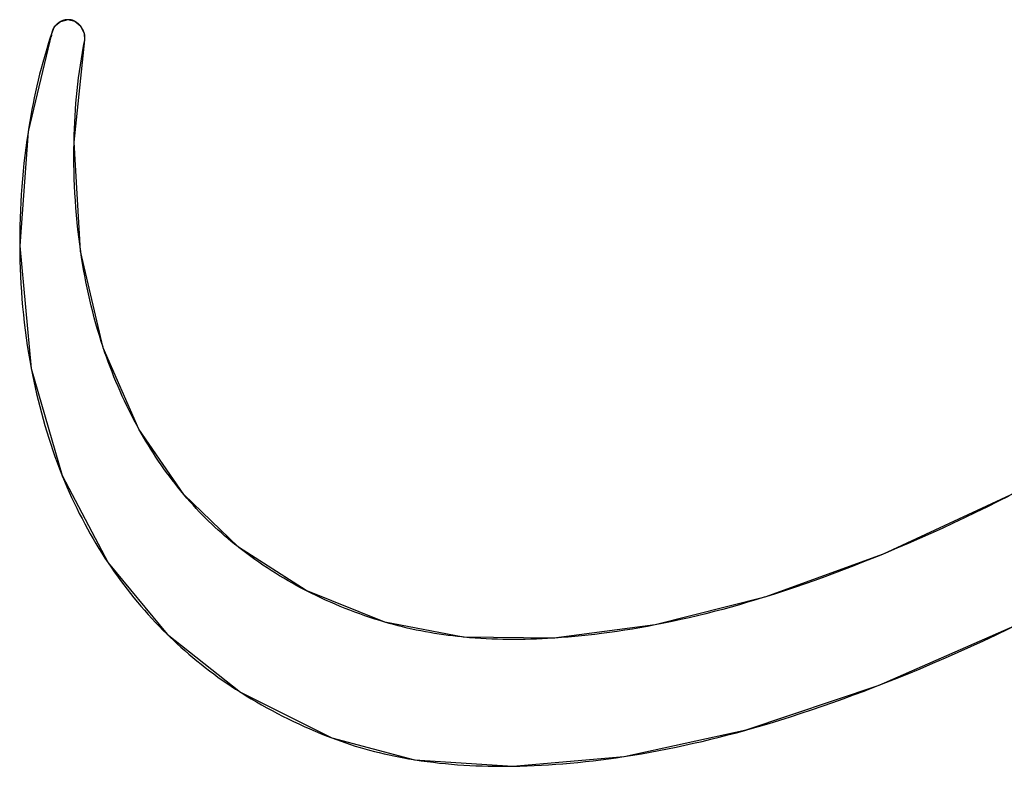
# Model space of a CAD drawing. Units: millimetres. Extents: x 0 to 420, y 0 to 297.
# Drawn here: x 394 to 394, y 60 to 61 of the extents above; entities that cross this region are included whole.
import ezdxf

# ---------------------------------------------------------------- set-up
doc = ezdxf.new("R2010")
doc.units = ezdxf.units.MM
doc.header["$LTSCALE"] = 23.1
for name, color, linetype in [('INTFCLR_4', 7, 'CONTINUOUS'), ('SURFACE', 7, 'CONTINUOUS'), ('VRSTVA_1', 7, 'CONTINUOUS')]:
    doc.layers.add(name, color=color, linetype=linetype)

msp = doc.modelspace()

# ---------------------------------------------------------------- linework, layer by layer
at = {"layer": 'INTFCLR_4', "color": 7, "linetype": 'Continuous'}
for p, q in [((393.6054297, 60.5762141), (393.6052944, 60.5749611)), ((393.6244976, 60.4853801), (393.6245157, 60.4862799)), ((393.6494659, 60.3114644), (393.6491195, 60.3125014)), ((393.6142974, 60.2047023), (393.614634, 60.2038657)), ((393.7638304, 60.1432514), (393.7631192, 60.1438121)), ((394.3103456, 60.1385573), (394.3063065, 60.1368901)), ((393.8210412, 60.1066798), (393.8202913, 60.1070664)), ((394.2090949, 60.1015489), (394.2078389, 60.1011583)), ((393.9541916, 60.0674888), (393.952601, 60.0676432)), ((394.0309219, 60.0667077), (394.0295216, 60.0666181)), ((393.7648159, 60.0212115), (393.7656672, 60.0206709)), ((394.1915444, 59.9887556), (394.193907, 59.989415)), ((393.9115169, 59.9640776), (393.9129591, 59.9638466))]:
    msp.add_line(p, q, dxfattribs=at)
for points in [[(393.6078786, 60.5832093), (393.6077481, 60.5830242), (393.607621, 60.5828372), (393.6074972, 60.5826483), (393.607377, 60.5824575), (393.6072602, 60.582265), (393.6071471, 60.5820707), (393.6070377, 60.5818747), (393.6069319, 60.581677), (393.60683, 60.5814777), (393.6067318, 60.5812768), (393.6066376, 60.5810744), (393.6065473, 60.5808704), (393.606461, 60.580665), (393.6063788, 60.5804581), (393.6063007, 60.5802499), (393.6062268, 60.5800403), (393.6061571, 60.5798294), (393.6060918, 60.5796173), (393.6060279, 60.579394), (393.605968, 60.5791695), (393.6059113, 60.5789442), (393.605857, 60.5787182)], [(393.6129685, 60.5876208), (393.612859, 60.5875619), (393.6126245, 60.5874317), (393.6123922, 60.5872974), (393.6121623, 60.587159), (393.6119348, 60.5870166), (393.6117098, 60.5868703), (393.6114874, 60.58672), (393.6112677, 60.5865659), (393.6110508, 60.5864081), (393.6108368, 60.5862465), (393.6106257, 60.5860813), (393.6104177, 60.5859125), (393.6102129, 60.5857402), (393.6100112, 60.5855645), (393.609813, 60.5853853), (393.6096181, 60.5852029), (393.6094268, 60.5850172), (393.6092391, 60.5848282), (393.6090551, 60.5846362), (393.6088749, 60.5844411), (393.6086986, 60.5842429), (393.6085263, 60.5840419), (393.608358, 60.5838379), (393.6081939, 60.5836311), (393.6080341, 60.5834216), (393.6078786, 60.5832093)], [(393.6193615, 60.5893241), (393.6191071, 60.5893176), (393.6188529, 60.5893059), (393.6185988, 60.5892892), (393.6183449, 60.5892676), (393.6180913, 60.589241), (393.6178381, 60.5892095), (393.6175853, 60.5891732), (393.617333, 60.589132), (393.6170814, 60.5890861), (393.6168304, 60.5890355), (393.6165802, 60.5889803), (393.6163307, 60.5889204), (393.6160822, 60.5888559), (393.6158347, 60.5887869), (393.6155882, 60.5887133), (393.6153429, 60.5886354), (393.6150988, 60.588553), (393.6148559, 60.5884663), (393.6146144, 60.5883753), (393.6143744, 60.5882799), (393.6141358, 60.5881804), (393.6138989, 60.5880767), (393.6136636, 60.5879688), (393.61343, 60.5878569), (393.6131983, 60.5877408), (393.6129685, 60.5876208)], [(393.6251576, 60.5879303), (393.6249557, 60.5880351), (393.6247525, 60.588136), (393.6245482, 60.5882331), (393.6243428, 60.5883262), (393.6241363, 60.5884153), (393.6239286, 60.5885003), (393.62372, 60.5885812), (393.6235104, 60.5886579), (393.6232999, 60.5887304), (393.6230861, 60.5887993), (393.6228715, 60.5888637), (393.6226561, 60.5889239), (393.6224399, 60.5889797), (393.622223, 60.5890313), (393.6220055, 60.5890785), (393.6217873, 60.5891216), (393.6215686, 60.5891604), (393.6213493, 60.5891951), (393.6211296, 60.5892256), (393.6209095, 60.589252), (393.6206891, 60.5892743), (393.6204683, 60.5892926), (393.6202472, 60.5893069), (393.620026, 60.5893171), (393.6198046, 60.5893234), (393.619583, 60.5893257), (393.6193615, 60.5893241)], [(393.6302115, 60.5836056), (393.6300411, 60.5838195), (393.6298675, 60.5840307), (393.6296909, 60.5842391), (393.6295113, 60.5844445), (393.6293287, 60.584647), (393.6291433, 60.5848464), (393.6289551, 60.5850426), (393.6287642, 60.5852356), (393.6285706, 60.5854252), (393.6283743, 60.5856114), (393.6281755, 60.5857941), (393.6279742, 60.5859731), (393.6277704, 60.5861484), (393.6275643, 60.5863199), (393.6273559, 60.5864876), (393.6271452, 60.5866512), (393.6269323, 60.5868108), (393.6267173, 60.5869663), (393.6265002, 60.5871175), (393.6262811, 60.5872643), (393.62606, 60.5874067), (393.6258371, 60.5875446), (393.6256123, 60.5876779), (393.6253858, 60.5878065), (393.6251576, 60.5879303)], [(393.6332755, 60.5776633), (393.6331994, 60.5779254), (393.6331183, 60.5781869), (393.6330323, 60.5784479), (393.6329414, 60.5787081), (393.6328458, 60.5789675), (393.6327454, 60.5792259), (393.6326404, 60.5794834), (393.6325309, 60.5797397), (393.6324168, 60.5799948), (393.6322983, 60.5802485), (393.6321754, 60.5805008), (393.6320482, 60.5807516), (393.6319168, 60.5810008), (393.6317812, 60.5812483), (393.6316416, 60.5814939), (393.6314979, 60.5817376), (393.6313502, 60.5819792), (393.6311987, 60.5822187), (393.6310433, 60.582456), (393.6308842, 60.582691), (393.6307214, 60.5829236), (393.6305549, 60.5831536), (393.630385, 60.583381), (393.6302115, 60.5836056)], [(393.6055364, 60.5773604), (393.6039188, 60.5725438), (393.6023626, 60.567706), (393.6008667, 60.562848), (393.5994297, 60.5579711), (393.5980504, 60.5530764), (393.5967275, 60.5481648), (393.5954597, 60.5432377), (393.5942458, 60.538296), (393.5930844, 60.533341), (393.5919743, 60.5283737), (393.5909141, 60.5233952), (393.5899026, 60.5184068), (393.5889386, 60.5134094), (393.5880207, 60.5084042), (393.5871476, 60.5033924), (393.5863182, 60.4983751), (393.5856587, 60.494186)], [(393.6052944, 60.5749611), (393.6052945, 60.5750136), (393.6052949, 60.5750662), (393.6052956, 60.5751189), (393.6052967, 60.5751716), (393.6052981, 60.5752244), (393.6052998, 60.5752771), (393.605302, 60.5753299), (393.6053047, 60.5753826), (393.6053078, 60.5754354), (393.6053114, 60.575488), (393.6053155, 60.5755407), (393.6053202, 60.5755932), (393.6053255, 60.5756457), (393.6053313, 60.5756981), (393.6053378, 60.5757504), (393.605345, 60.5758026), (393.6053529, 60.5758546), (393.6053615, 60.5759065), (393.6053708, 60.5759583), (393.6053809, 60.5760098), (393.6053918, 60.5760612), (393.6054036, 60.5761124), (393.6054162, 60.5761634), (393.6054297, 60.5762141)], [(393.605857, 60.5787182), (393.6056476, 60.5778118), (393.6055932, 60.5775858), (393.6055364, 60.5773604)], [(393.6335948, 60.5721773), (393.6336308, 60.5723728), (393.6336629, 60.5725693), (393.633691, 60.5727667), (393.6337153, 60.5729651), (393.6337357, 60.5731642), (393.6337523, 60.5733642), (393.6337651, 60.573565), (393.6337741, 60.5737664), (393.6337794, 60.5739685), (393.633781, 60.5741712), (393.633779, 60.5743745), (393.6337733, 60.5745782), (393.6337641, 60.5747825), (393.6337512, 60.5749871), (393.6337349, 60.5751921), (393.633715, 60.5753975), (393.6336917, 60.5756031), (393.633665, 60.5758089), (393.6336349, 60.5760149), (393.6336014, 60.576221), (393.6335646, 60.5764272), (393.6335244, 60.5766334), (393.6334811, 60.5768396), (393.6334344, 60.5770458), (393.6333846, 60.5772518), (393.6333316, 60.5774576), (393.6332755, 60.5776633)], [(393.6245157, 60.4862799), (393.624656, 60.4916936), (393.6248504, 60.4971045), (393.6250994, 60.5025117), (393.6254037, 60.5079148), (393.625764, 60.5133129), (393.6261808, 60.5187054), (393.6266547, 60.5240917), (393.6271864, 60.5294711), (393.6277766, 60.5348429), (393.6284257, 60.5402064), (393.6291345, 60.5455611), (393.6299036, 60.5509061), (393.6307335, 60.556241), (393.6316249, 60.5615649), (393.6325785, 60.5668772), (393.6335948, 60.5721773)], [(393.5856587, 60.494186), (393.584689, 60.4876465), (393.5837909, 60.4810994), (393.5829644, 60.4745446), (393.5822094, 60.4679819), (393.581526, 60.4614113), (393.5809142, 60.4548327), (393.5803739, 60.4482461), (393.5799052, 60.4416512), (393.5795081, 60.435048), (393.5791825, 60.4284365), (393.5789285, 60.4218165), (393.5787461, 60.415188), (393.5786352, 60.4085508), (393.5785959, 60.4019048), (393.5786028, 60.398621)], [(393.6301477, 60.3935169), (393.6292962, 60.3996269), (393.6285161, 60.4057473), (393.6278064, 60.4118773), (393.6271663, 60.418016), (393.6265947, 60.4241623), (393.6260906, 60.4303154), (393.6256533, 60.4364744), (393.6252816, 60.4426383), (393.6249746, 60.4488062), (393.6247344, 60.4548999), (393.6245573, 60.4609957), (393.6244442, 60.4670925), (393.624396, 60.4731895), (393.6244134, 60.4792857), (393.6244976, 60.4853801)], [(393.5786028, 60.398621), (393.5786683, 60.3921217), (393.5788029, 60.3856163), (393.5790073, 60.3791063), (393.5792823, 60.3725931), (393.5796284, 60.3660784), (393.5800463, 60.3595636), (393.5805366, 60.3530502), (393.5811001, 60.3465398), (393.5817374, 60.3400339), (393.5824491, 60.3335339), (393.583236, 60.3270414), (393.5840985, 60.320558), (393.5850376, 60.3140851), (393.5860537, 60.3076242), (393.5871475, 60.301177), (393.5883198, 60.2947447)], [(393.6491195, 60.3125014), (393.6475029, 60.3174607), (393.6459465, 60.3224365), (393.6444496, 60.3274282), (393.6430117, 60.3324353), (393.6416321, 60.3374573), (393.6403104, 60.3424934), (393.639046, 60.3475433), (393.6378382, 60.3526064), (393.6366865, 60.357682), (393.6355903, 60.3627696), (393.6345491, 60.3678687), (393.6335623, 60.3729788), (393.6326294, 60.3780991), (393.6317496, 60.3832293), (393.6309226, 60.3883688), (393.6301477, 60.3935169)], [(393.679395, 60.2433004), (393.6772459, 60.247215), (393.6751427, 60.251155), (393.6730854, 60.2551196), (393.6710737, 60.2591079), (393.6691078, 60.2631191), (393.6671874, 60.2671521), (393.6653126, 60.2712063), (393.6634831, 60.2752805), (393.6616991, 60.2793741), (393.6599603, 60.283486), (393.6582667, 60.2876155), (393.6566183, 60.2917616), (393.6550149, 60.2959233), (393.6534565, 60.3001), (393.6519429, 60.3042906), (393.6506882, 60.3078728), (393.6494659, 60.3114644)], [(393.5883198, 60.2947447), (393.5893747, 60.2893086), (393.5904868, 60.2838853), (393.5916564, 60.2784758), (393.5928839, 60.2730809), (393.5941698, 60.2677017), (393.5955144, 60.2623389), (393.5969182, 60.2569936), (393.5983815, 60.2516667), (393.5999048, 60.246359), (393.6014884, 60.2410715), (393.6031328, 60.2358052), (393.6048384, 60.2305609), (393.6066054, 60.2253395), (393.6084345, 60.2201421), (393.6103259, 60.2149695), (393.61228, 60.2098226), (393.6142974, 60.2047023)], [(393.7173602, 60.1880427), (393.7148336, 60.1910734), (393.712344, 60.1941347), (393.7098912, 60.1972259), (393.7074753, 60.2003464), (393.7050962, 60.2034956), (393.7027537, 60.2066729), (393.700448, 60.2098777), (393.6981788, 60.2131093), (393.6959462, 60.2163672), (393.6937501, 60.2196506), (393.6915905, 60.2229591), (393.6894672, 60.2262919), (393.6873803, 60.2296486), (393.6853297, 60.2330283), (393.6833153, 60.2364307), (393.6813371, 60.2398549), (393.679395, 60.2433004)], [(393.614634, 60.2038657), (393.6165264, 60.199254), (393.6184712, 60.1946657), (393.620469, 60.1901016), (393.6225198, 60.1855623), (393.6246241, 60.1810485), (393.6267821, 60.1765608), (393.6289942, 60.1721001), (393.6312605, 60.1676669), (393.6335815, 60.163262), (393.6358692, 60.1590461), (393.6382076, 60.1548578), (393.6405964, 60.1506979), (393.6430353, 60.146567), (393.6455241, 60.1424659), (393.6480625, 60.1383953), (393.6506502, 60.134356), (393.6532869, 60.1303487)], [(393.7631192, 60.1438121), (393.7602499, 60.146106), (393.7574072, 60.1484308), (393.7545917, 60.1507863), (393.7518039, 60.1531724), (393.7490444, 60.1555891), (393.7463136, 60.1580362), (393.7436122, 60.1605137), (393.7409406, 60.1630214), (393.7382994, 60.1655593), (393.7356892, 60.1681273), (393.7331105, 60.1707253), (393.7303946, 60.1735299), (393.7277151, 60.176368), (393.725072, 60.1792389), (393.7224651, 60.182142), (393.7198945, 60.1850768), (393.7173602, 60.1880427)], [(394.4145952, 60.1867375), (394.4052666, 60.1820216), (394.395908, 60.1773706), (394.3865193, 60.1727851), (394.3771008, 60.168266), (394.3676526, 60.1638141), (394.3581748, 60.1594301), (394.3486675, 60.1551149), (394.3391308, 60.1508692), (394.3295648, 60.1466939), (394.3199697, 60.1425896), (394.3103456, 60.1385573)], [(393.8202913, 60.1070664), (393.8165717, 60.1090161), (393.8128739, 60.111008), (393.8091986, 60.113042), (393.8055465, 60.1151179), (393.8019185, 60.1172356), (393.7983154, 60.119395), (393.7947381, 60.121596), (393.7911872, 60.1238383), (393.7876636, 60.1261219), (393.7841681, 60.1284467), (393.7807016, 60.1308124), (393.7772647, 60.133219), (393.7738583, 60.1356664), (393.7704833, 60.1381543), (393.7671404, 60.1406827), (393.7638304, 60.1432514)], [(394.3063065, 60.1368901), (394.2990985, 60.1339518), (394.2918744, 60.1310546), (394.2836927, 60.1278309), (394.2754903, 60.1246621), (394.267267, 60.1215504), (394.2590225, 60.1184979), (394.2507565, 60.1155069), (394.2424688, 60.1125794), (394.2341591, 60.1097177), (394.225827, 60.1069239), (394.2174724, 60.1042002), (394.2090949, 60.1015489)], [(393.6532869, 60.1303487), (393.6558611, 60.1265369), (393.6584799, 60.1227558), (393.6611431, 60.1190061), (393.6638504, 60.1152884), (393.6666016, 60.1116035), (393.6693963, 60.107952), (393.6722345, 60.1043345), (393.6751158, 60.1007516), (393.67804, 60.0972041), (393.6810069, 60.0936925), (393.6840162, 60.0902176), (393.6870677, 60.0867799), (393.690161, 60.0833801), (393.6932961, 60.0800189), (393.6964726, 60.076697), (393.6996904, 60.0734149), (393.702949, 60.0701733)], [(393.8870884, 60.0802054), (393.8828591, 60.0814862), (393.8786389, 60.0828176), (393.8744286, 60.0841995), (393.8702292, 60.0856316), (393.8660416, 60.0871139), (393.861867, 60.0886461), (393.8577061, 60.0902281), (393.8535601, 60.0918597), (393.8494298, 60.0935408), (393.8453163, 60.0952712), (393.8412205, 60.0970507), (393.8371434, 60.0988792), (393.8330859, 60.1007565), (393.8290491, 60.1026825), (393.8250339, 60.104657), (393.8210412, 60.1066798)], [(394.2078389, 60.1011583), (394.2008524, 60.0990197), (394.1938498, 60.096934), (394.1868308, 60.0949025), (394.1797953, 60.0929265), (394.1727432, 60.0910072), (394.1656743, 60.0891459), (394.1585884, 60.0873437), (394.1514854, 60.0856021), (394.1443652, 60.0839221), (394.1372275, 60.0823051), (394.1300721, 60.0807523), (394.1228991, 60.079265), (394.1157081, 60.0778444)], [(393.952601, 60.0676432), (393.9486795, 60.0680511), (393.9447644, 60.0684977), (393.9408563, 60.0689834), (393.9369555, 60.0695089), (393.9330625, 60.0700747), (393.9291775, 60.0706814), (393.9253009, 60.0713294), (393.9214333, 60.0720193), (393.9175749, 60.0727518), (393.9137262, 60.0735272), (393.9098875, 60.0743462), (393.9060593, 60.0752093), (393.9022419, 60.0761171), (393.8984357, 60.07707), (393.8946411, 60.0780687), (393.8908585, 60.0791136), (393.8870884, 60.0802054)], [(394.1157081, 60.0778444), (394.1092835, 60.0766355), (394.1028445, 60.0754814), (394.0963908, 60.0743831), (394.0899225, 60.0733414), (394.0834394, 60.0723573), (394.0769414, 60.0714316), (394.0704283, 60.0705652), (394.0648091, 60.0698676), (394.0591798, 60.0692162), (394.0535416, 60.0686126), (394.0478955, 60.0680584), (394.0422428, 60.0675551), (394.0365845, 60.0671043), (394.0309219, 60.0667077)], [(394.3070469, 60.0276684), (394.3179317, 60.0319692), (394.3287816, 60.036357), (394.3395967, 60.0408306), (394.3503767, 60.0453889), (394.3611217, 60.0500306), (394.3718316, 60.0547545), (394.3825062, 60.0595596), (394.3931456, 60.0644445), (394.4037495, 60.0694081), (394.414318, 60.0744492), (394.424851, 60.0795667)], [(393.702949, 60.0701733), (393.7058332, 60.0673712), (393.7087485, 60.064601), (393.7116945, 60.0618632), (393.7146712, 60.0591583), (393.7180312, 60.056177), (393.7214283, 60.0532372), (393.724862, 60.050339), (393.7283314, 60.0474823), (393.7318356, 60.0446673), (393.735374, 60.0418939), (393.7389458, 60.0391622), (393.7425501, 60.0364723), (393.7461862, 60.0338242), (393.7498533, 60.0312178), (393.7535505, 60.0286534), (393.7572773, 60.0261308), (393.7610326, 60.0236502), (393.7648159, 60.0212115)], [(394.0295216, 60.0666181), (394.024801, 60.0663418), (394.0200791, 60.0661053), (394.0153564, 60.0659095), (394.0106336, 60.0657554), (394.0059113, 60.0656439), (394.0011903, 60.0655758), (393.9964712, 60.0655522), (393.9917546, 60.0655739), (393.9870411, 60.0656418), (393.9823315, 60.0657569), (393.9776265, 60.0659201), (393.9729266, 60.0661322), (393.9682325, 60.0663942), (393.9635448, 60.0667071), (393.9588643, 60.0670716), (393.9541916, 60.0674888)], [(394.193907, 59.989415), (394.202964, 59.992), (394.2119966, 59.9946673), (394.2210051, 59.9974144), (394.2299895, 60.0002388), (394.2389501, 60.0031383), (394.2478871, 60.0061103), (394.2568008, 60.0091526), (394.2656912, 60.0122625), (394.2745586, 60.0154379), (394.2834031, 60.0186762), (394.2922251, 60.0219751), (394.2976527, 60.024038), (394.3070469, 60.0276684)], [(393.7656672, 60.0206709), (393.7699574, 60.0179914), (393.7742804, 60.0153649), (393.7786352, 60.0127917), (393.7830206, 60.0102717), (393.7874355, 60.007805), (393.7918788, 60.0053916), (393.7963495, 60.0030316), (393.8008463, 60.0007252), (393.8053682, 59.9984722), (393.8099141, 59.9962728), (393.8144829, 59.9941271), (393.8190734, 59.992035), (393.8236845, 59.9899967), (393.8283151, 59.9880122), (393.8329642, 59.9860815), (393.8376306, 59.9842048), (393.8423132, 59.9823821)], [(393.8423132, 59.9823821), (393.8462588, 59.9809036), (393.8502226, 59.9794784), (393.8542041, 59.9781058), (393.8582027, 59.9767852), (393.862218, 59.9755161), (393.8662494, 59.9742978), (393.8702965, 59.9731297), (393.8743587, 59.9720112), (393.8784356, 59.9709417), (393.8825266, 59.9699206), (393.8866312, 59.9689474), (393.8907489, 59.9680213), (393.8948793, 59.9671418), (393.8990218, 59.9663083), (393.9031759, 59.9655201), (393.9073411, 59.9647768), (393.9115169, 59.9640776)], [(394.0892909, 59.96658), (394.096701, 59.9677459), (394.1040944, 59.9689809), (394.1114711, 59.9702838), (394.1188313, 59.9716535), (394.126175, 59.9730886), (394.1335024, 59.9745881), (394.1408135, 59.9761507), (394.1481085, 59.9777752), (394.1553874, 59.9794605), (394.1626503, 59.9812052), (394.1698974, 59.9830083), (394.1771287, 59.9848686), (394.1843443, 59.9867847), (394.1915444, 59.9887556)], [(393.9952384, 59.9584185), (394.0013144, 59.9585407), (394.0073894, 59.958725), (394.0134618, 59.9589695), (394.0195301, 59.9592726), (394.025593, 59.9596325), (394.0316491, 59.9600475), (394.0376968, 59.9605158), (394.0437347, 59.9610358), (394.0502819, 59.9616575), (394.056816, 59.9623372), (394.0633369, 59.9630743), (394.0698448, 59.9638679), (394.0763397, 59.9647173), (394.0828218, 59.9656215), (394.0892909, 59.96658)], [(393.9129591, 59.9638466), (393.9180306, 59.9630766), (393.9231156, 59.962369), (393.9282135, 59.9617228), (393.9333231, 59.9611369), (393.9384438, 59.9606102), (393.9435745, 59.9601416), (393.9487143, 59.9597301), (393.9538625, 59.9593747), (393.959018, 59.9590741), (393.96418, 59.9588274), (393.9693477, 59.9586336), (393.97452, 59.9584914), (393.9796961, 59.9583999), (393.9848751, 59.9583579), (393.9900562, 59.9583645), (393.9952384, 59.9584185)]]:
    msp.add_lwpolyline(points, dxfattribs=at)
at = {"layer": 'SURFACE', "color": 7, "linetype": 'Continuous'}
for points in [[(393.6335948, 60.5721773), (393.6332731, 60.577672), (393.6302092, 60.5836086), (393.6251529, 60.5879328), (393.6193505, 60.589324), (393.6129619, 60.5876173), (393.607873, 60.5832014), (393.6055364, 60.5773604)], [(393.6055364, 60.5773604), (393.5857387, 60.4947041), (393.5786046, 60.3982658), (393.5883705, 60.2944764), (393.6144751, 60.2042601), (393.6534007, 60.1301782), (393.7032246, 60.0699029), (393.7652627, 60.0209274), (393.8423132, 59.9823821)], [(393.8870884, 60.0802054), (393.8206825, 60.1068644), (393.7634855, 60.1435229), (393.7172667, 60.1881535), (393.6793513, 60.2433789), (393.6492854, 60.3120035), (393.6301126, 60.3937587), (393.6245071, 60.4858646), (393.6335948, 60.5721773)], [(394.7802001, 60.4350751), (394.6524786, 60.3340955), (394.5306905, 60.2521111), (394.4158324, 60.1873689), (394.3083644, 60.1377377), (394.2083323, 60.1013115), (394.1156142, 60.0778263), (394.0301463, 60.0666577), (393.9533411, 60.0675706), (393.8870884, 60.0802054)], [(393.8423132, 59.9823821), (393.9122614, 59.9639577), (393.9954159, 59.9584212), (394.0895221, 59.9666153), (394.1926669, 59.9890681), (394.3049126, 60.026837), (394.4263004, 60.0802782), (394.556767, 60.1514555), (394.6958782, 60.2427846), (394.8428811, 60.3577561)]]:
    msp.add_lwpolyline(points, dxfattribs=at)
at = {"layer": 'VRSTVA_1', "color": 7, "linetype": 'Continuous'}
for p, q in [((393.6054297, 60.5762141), (393.6052944, 60.5749611)), ((393.6244976, 60.4853801), (393.6245157, 60.4862799)), ((393.6494659, 60.3114644), (393.6491195, 60.3125014)), ((393.6142974, 60.2047023), (393.614634, 60.2038657)), ((393.7638304, 60.1432514), (393.7631192, 60.1438121)), ((394.3103456, 60.1385573), (394.3063065, 60.1368901)), ((393.8210412, 60.1066798), (393.8202913, 60.1070664)), ((394.2090949, 60.1015489), (394.2078389, 60.1011583)), ((393.9541916, 60.0674888), (393.952601, 60.0676432)), ((394.0309219, 60.0667077), (394.0295216, 60.0666181)), ((393.7648159, 60.0212115), (393.7656672, 60.0206709)), ((394.1915444, 59.9887556), (394.193907, 59.989415)), ((393.9115169, 59.9640776), (393.9129591, 59.9638466))]:
    msp.add_line(p, q, dxfattribs=at)
for points in [[(393.6078786, 60.5832093), (393.6077481, 60.5830242), (393.607621, 60.5828372), (393.6074972, 60.5826483), (393.607377, 60.5824575), (393.6072602, 60.582265), (393.6071471, 60.5820707), (393.6070377, 60.5818747), (393.6069319, 60.581677), (393.60683, 60.5814777), (393.6067318, 60.5812768), (393.6066376, 60.5810744), (393.6065473, 60.5808704), (393.606461, 60.580665), (393.6063788, 60.5804581), (393.6063007, 60.5802499), (393.6062268, 60.5800403), (393.6061571, 60.5798294), (393.6060918, 60.5796173), (393.6060279, 60.579394), (393.605968, 60.5791695), (393.6059113, 60.5789442), (393.605857, 60.5787182)], [(393.6129685, 60.5876208), (393.612859, 60.5875619), (393.6126245, 60.5874317), (393.6123922, 60.5872974), (393.6121623, 60.587159), (393.6119348, 60.5870166), (393.6117098, 60.5868703), (393.6114874, 60.58672), (393.6112677, 60.5865659), (393.6110508, 60.5864081), (393.6108368, 60.5862465), (393.6106257, 60.5860813), (393.6104177, 60.5859125), (393.6102129, 60.5857402), (393.6100112, 60.5855645), (393.609813, 60.5853853), (393.6096181, 60.5852029), (393.6094268, 60.5850172), (393.6092391, 60.5848282), (393.6090551, 60.5846362), (393.6088749, 60.5844411), (393.6086986, 60.5842429), (393.6085263, 60.5840419), (393.608358, 60.5838379), (393.6081939, 60.5836311), (393.6080341, 60.5834216), (393.6078786, 60.5832093)], [(393.6193615, 60.5893241), (393.6191071, 60.5893176), (393.6188529, 60.5893059), (393.6185988, 60.5892892), (393.6183449, 60.5892676), (393.6180913, 60.589241), (393.6178381, 60.5892095), (393.6175853, 60.5891732), (393.617333, 60.589132), (393.6170814, 60.5890861), (393.6168304, 60.5890355), (393.6165802, 60.5889803), (393.6163307, 60.5889204), (393.6160822, 60.5888559), (393.6158347, 60.5887869), (393.6155882, 60.5887133), (393.6153429, 60.5886354), (393.6150988, 60.588553), (393.6148559, 60.5884663), (393.6146144, 60.5883753), (393.6143744, 60.5882799), (393.6141358, 60.5881804), (393.6138989, 60.5880767), (393.6136636, 60.5879688), (393.61343, 60.5878569), (393.6131983, 60.5877408), (393.6129685, 60.5876208)], [(393.6251576, 60.5879303), (393.6249557, 60.5880351), (393.6247525, 60.588136), (393.6245482, 60.5882331), (393.6243428, 60.5883262), (393.6241363, 60.5884153), (393.6239286, 60.5885003), (393.62372, 60.5885812), (393.6235104, 60.5886579), (393.6232999, 60.5887304), (393.6230861, 60.5887993), (393.6228715, 60.5888637), (393.6226561, 60.5889239), (393.6224399, 60.5889797), (393.622223, 60.5890313), (393.6220055, 60.5890785), (393.6217873, 60.5891216), (393.6215686, 60.5891604), (393.6213493, 60.5891951), (393.6211296, 60.5892256), (393.6209095, 60.589252), (393.6206891, 60.5892743), (393.6204683, 60.5892926), (393.6202472, 60.5893069), (393.620026, 60.5893171), (393.6198046, 60.5893234), (393.619583, 60.5893257), (393.6193615, 60.5893241)], [(393.6302115, 60.5836056), (393.6300411, 60.5838195), (393.6298675, 60.5840307), (393.6296909, 60.5842391), (393.6295113, 60.5844445), (393.6293287, 60.584647), (393.6291433, 60.5848464), (393.6289551, 60.5850426), (393.6287642, 60.5852356), (393.6285706, 60.5854252), (393.6283743, 60.5856114), (393.6281755, 60.5857941), (393.6279742, 60.5859731), (393.6277704, 60.5861484), (393.6275643, 60.5863199), (393.6273559, 60.5864876), (393.6271452, 60.5866512), (393.6269323, 60.5868108), (393.6267173, 60.5869663), (393.6265002, 60.5871175), (393.6262811, 60.5872643), (393.62606, 60.5874067), (393.6258371, 60.5875446), (393.6256123, 60.5876779), (393.6253858, 60.5878065), (393.6251576, 60.5879303)], [(393.6332755, 60.5776633), (393.6331994, 60.5779254), (393.6331183, 60.5781869), (393.6330323, 60.5784479), (393.6329414, 60.5787081), (393.6328458, 60.5789675), (393.6327454, 60.5792259), (393.6326404, 60.5794834), (393.6325309, 60.5797397), (393.6324168, 60.5799948), (393.6322983, 60.5802485), (393.6321754, 60.5805008), (393.6320482, 60.5807516), (393.6319168, 60.5810008), (393.6317812, 60.5812483), (393.6316416, 60.5814939), (393.6314979, 60.5817376), (393.6313502, 60.5819792), (393.6311987, 60.5822187), (393.6310433, 60.582456), (393.6308842, 60.582691), (393.6307214, 60.5829236), (393.6305549, 60.5831536), (393.630385, 60.583381), (393.6302115, 60.5836056)], [(393.6055364, 60.5773604), (393.6039188, 60.5725438), (393.6023626, 60.567706), (393.6008667, 60.562848), (393.5994297, 60.5579711), (393.5980504, 60.5530764), (393.5967275, 60.5481648), (393.5954597, 60.5432377), (393.5942458, 60.538296), (393.5930844, 60.533341), (393.5919743, 60.5283737), (393.5909141, 60.5233952), (393.5899026, 60.5184068), (393.5889386, 60.5134094), (393.5880207, 60.5084042), (393.5871476, 60.5033924), (393.5863182, 60.4983751), (393.5856587, 60.494186)], [(393.6052944, 60.5749611), (393.6052945, 60.5750136), (393.6052949, 60.5750662), (393.6052956, 60.5751189), (393.6052967, 60.5751716), (393.6052981, 60.5752244), (393.6052998, 60.5752771), (393.605302, 60.5753299), (393.6053047, 60.5753826), (393.6053078, 60.5754354), (393.6053114, 60.575488), (393.6053155, 60.5755407), (393.6053202, 60.5755932), (393.6053255, 60.5756457), (393.6053313, 60.5756981), (393.6053378, 60.5757504), (393.605345, 60.5758026), (393.6053529, 60.5758546), (393.6053615, 60.5759065), (393.6053708, 60.5759583), (393.6053809, 60.5760098), (393.6053918, 60.5760612), (393.6054036, 60.5761124), (393.6054162, 60.5761634), (393.6054297, 60.5762141)], [(393.605857, 60.5787182), (393.6056476, 60.5778118), (393.6055932, 60.5775858), (393.6055364, 60.5773604)], [(393.6335948, 60.5721773), (393.6336308, 60.5723728), (393.6336629, 60.5725693), (393.633691, 60.5727667), (393.6337153, 60.5729651), (393.6337357, 60.5731642), (393.6337523, 60.5733642), (393.6337651, 60.573565), (393.6337741, 60.5737664), (393.6337794, 60.5739685), (393.633781, 60.5741712), (393.633779, 60.5743745), (393.6337733, 60.5745782), (393.6337641, 60.5747825), (393.6337512, 60.5749871), (393.6337349, 60.5751921), (393.633715, 60.5753975), (393.6336917, 60.5756031), (393.633665, 60.5758089), (393.6336349, 60.5760149), (393.6336014, 60.576221), (393.6335646, 60.5764272), (393.6335244, 60.5766334), (393.6334811, 60.5768396), (393.6334344, 60.5770458), (393.6333846, 60.5772518), (393.6333316, 60.5774576), (393.6332755, 60.5776633)], [(393.6245157, 60.4862799), (393.624656, 60.4916936), (393.6248504, 60.4971045), (393.6250994, 60.5025117), (393.6254037, 60.5079148), (393.625764, 60.5133129), (393.6261808, 60.5187054), (393.6266547, 60.5240917), (393.6271864, 60.5294711), (393.6277766, 60.5348429), (393.6284257, 60.5402064), (393.6291345, 60.5455611), (393.6299036, 60.5509061), (393.6307335, 60.556241), (393.6316249, 60.5615649), (393.6325785, 60.5668772), (393.6335948, 60.5721773)], [(393.5856587, 60.494186), (393.584689, 60.4876465), (393.5837909, 60.4810994), (393.5829644, 60.4745446), (393.5822094, 60.4679819), (393.581526, 60.4614113), (393.5809142, 60.4548327), (393.5803739, 60.4482461), (393.5799052, 60.4416512), (393.5795081, 60.435048), (393.5791825, 60.4284365), (393.5789285, 60.4218165), (393.5787461, 60.415188), (393.5786352, 60.4085508), (393.5785959, 60.4019048), (393.5786028, 60.398621)], [(393.6301477, 60.3935169), (393.6292962, 60.3996269), (393.6285161, 60.4057473), (393.6278064, 60.4118773), (393.6271663, 60.418016), (393.6265947, 60.4241623), (393.6260906, 60.4303154), (393.6256533, 60.4364744), (393.6252816, 60.4426383), (393.6249746, 60.4488062), (393.6247344, 60.4548999), (393.6245573, 60.4609957), (393.6244442, 60.4670925), (393.624396, 60.4731895), (393.6244134, 60.4792857), (393.6244976, 60.4853801)], [(393.5786028, 60.398621), (393.5786683, 60.3921217), (393.5788029, 60.3856163), (393.5790073, 60.3791063), (393.5792823, 60.3725931), (393.5796284, 60.3660784), (393.5800463, 60.3595636), (393.5805366, 60.3530502), (393.5811001, 60.3465398), (393.5817374, 60.3400339), (393.5824491, 60.3335339), (393.583236, 60.3270414), (393.5840985, 60.320558), (393.5850376, 60.3140851), (393.5860537, 60.3076242), (393.5871475, 60.301177), (393.5883198, 60.2947447)], [(393.6491195, 60.3125014), (393.6475029, 60.3174607), (393.6459465, 60.3224365), (393.6444496, 60.3274282), (393.6430117, 60.3324353), (393.6416321, 60.3374573), (393.6403104, 60.3424934), (393.639046, 60.3475433), (393.6378382, 60.3526064), (393.6366865, 60.357682), (393.6355903, 60.3627696), (393.6345491, 60.3678687), (393.6335623, 60.3729788), (393.6326294, 60.3780991), (393.6317496, 60.3832293), (393.6309226, 60.3883688), (393.6301477, 60.3935169)], [(393.679395, 60.2433004), (393.6772459, 60.247215), (393.6751427, 60.251155), (393.6730854, 60.2551196), (393.6710737, 60.2591079), (393.6691078, 60.2631191), (393.6671874, 60.2671521), (393.6653126, 60.2712063), (393.6634831, 60.2752805), (393.6616991, 60.2793741), (393.6599603, 60.283486), (393.6582667, 60.2876155), (393.6566183, 60.2917616), (393.6550149, 60.2959233), (393.6534565, 60.3001), (393.6519429, 60.3042906), (393.6506882, 60.3078728), (393.6494659, 60.3114644)], [(393.5883198, 60.2947447), (393.5893747, 60.2893086), (393.5904868, 60.2838853), (393.5916564, 60.2784758), (393.5928839, 60.2730809), (393.5941698, 60.2677017), (393.5955144, 60.2623389), (393.5969182, 60.2569936), (393.5983815, 60.2516667), (393.5999048, 60.246359), (393.6014884, 60.2410715), (393.6031328, 60.2358052), (393.6048384, 60.2305609), (393.6066054, 60.2253395), (393.6084345, 60.2201421), (393.6103259, 60.2149695), (393.61228, 60.2098226), (393.6142974, 60.2047023)], [(393.7173602, 60.1880427), (393.7148336, 60.1910734), (393.712344, 60.1941347), (393.7098912, 60.1972259), (393.7074753, 60.2003464), (393.7050962, 60.2034956), (393.7027537, 60.2066729), (393.700448, 60.2098777), (393.6981788, 60.2131093), (393.6959462, 60.2163672), (393.6937501, 60.2196506), (393.6915905, 60.2229591), (393.6894672, 60.2262919), (393.6873803, 60.2296486), (393.6853297, 60.2330283), (393.6833153, 60.2364307), (393.6813371, 60.2398549), (393.679395, 60.2433004)], [(393.614634, 60.2038657), (393.6165264, 60.199254), (393.6184712, 60.1946657), (393.620469, 60.1901016), (393.6225198, 60.1855623), (393.6246241, 60.1810485), (393.6267821, 60.1765608), (393.6289942, 60.1721001), (393.6312605, 60.1676669), (393.6335815, 60.163262), (393.6358692, 60.1590461), (393.6382076, 60.1548578), (393.6405964, 60.1506979), (393.6430353, 60.146567), (393.6455241, 60.1424659), (393.6480625, 60.1383953), (393.6506502, 60.134356), (393.6532869, 60.1303487)], [(393.7631192, 60.1438121), (393.7602499, 60.146106), (393.7574072, 60.1484308), (393.7545917, 60.1507863), (393.7518039, 60.1531724), (393.7490444, 60.1555891), (393.7463136, 60.1580362), (393.7436122, 60.1605137), (393.7409406, 60.1630214), (393.7382994, 60.1655593), (393.7356892, 60.1681273), (393.7331105, 60.1707253), (393.7303946, 60.1735299), (393.7277151, 60.176368), (393.725072, 60.1792389), (393.7224651, 60.182142), (393.7198945, 60.1850768), (393.7173602, 60.1880427)], [(394.4145952, 60.1867375), (394.4052666, 60.1820216), (394.395908, 60.1773706), (394.3865193, 60.1727851), (394.3771008, 60.168266), (394.3676526, 60.1638141), (394.3581748, 60.1594301), (394.3486675, 60.1551149), (394.3391308, 60.1508692), (394.3295648, 60.1466939), (394.3199697, 60.1425896), (394.3103456, 60.1385573)], [(393.8202913, 60.1070664), (393.8165717, 60.1090161), (393.8128739, 60.111008), (393.8091986, 60.113042), (393.8055465, 60.1151179), (393.8019185, 60.1172356), (393.7983154, 60.119395), (393.7947381, 60.121596), (393.7911872, 60.1238383), (393.7876636, 60.1261219), (393.7841681, 60.1284467), (393.7807016, 60.1308124), (393.7772647, 60.133219), (393.7738583, 60.1356664), (393.7704833, 60.1381543), (393.7671404, 60.1406827), (393.7638304, 60.1432514)], [(394.3063065, 60.1368901), (394.2990985, 60.1339518), (394.2918744, 60.1310546), (394.2836927, 60.1278309), (394.2754903, 60.1246621), (394.267267, 60.1215504), (394.2590225, 60.1184979), (394.2507565, 60.1155069), (394.2424688, 60.1125794), (394.2341591, 60.1097177), (394.225827, 60.1069239), (394.2174724, 60.1042002), (394.2090949, 60.1015489)], [(393.6532869, 60.1303487), (393.6558611, 60.1265369), (393.6584799, 60.1227558), (393.6611431, 60.1190061), (393.6638504, 60.1152884), (393.6666016, 60.1116035), (393.6693963, 60.107952), (393.6722345, 60.1043345), (393.6751158, 60.1007516), (393.67804, 60.0972041), (393.6810069, 60.0936925), (393.6840162, 60.0902176), (393.6870677, 60.0867799), (393.690161, 60.0833801), (393.6932961, 60.0800189), (393.6964726, 60.076697), (393.6996904, 60.0734149), (393.702949, 60.0701733)], [(393.8870884, 60.0802054), (393.8828591, 60.0814862), (393.8786389, 60.0828176), (393.8744286, 60.0841995), (393.8702292, 60.0856316), (393.8660416, 60.0871139), (393.861867, 60.0886461), (393.8577061, 60.0902281), (393.8535601, 60.0918597), (393.8494298, 60.0935408), (393.8453163, 60.0952712), (393.8412205, 60.0970507), (393.8371434, 60.0988792), (393.8330859, 60.1007565), (393.8290491, 60.1026825), (393.8250339, 60.104657), (393.8210412, 60.1066798)], [(394.2078389, 60.1011583), (394.2008524, 60.0990197), (394.1938498, 60.096934), (394.1868308, 60.0949025), (394.1797953, 60.0929265), (394.1727432, 60.0910072), (394.1656743, 60.0891459), (394.1585884, 60.0873437), (394.1514854, 60.0856021), (394.1443652, 60.0839221), (394.1372275, 60.0823051), (394.1300721, 60.0807523), (394.1228991, 60.079265), (394.1157081, 60.0778444)], [(393.952601, 60.0676432), (393.9486795, 60.0680511), (393.9447644, 60.0684977), (393.9408563, 60.0689834), (393.9369555, 60.0695089), (393.9330625, 60.0700747), (393.9291775, 60.0706814), (393.9253009, 60.0713294), (393.9214333, 60.0720193), (393.9175749, 60.0727518), (393.9137262, 60.0735272), (393.9098875, 60.0743462), (393.9060593, 60.0752093), (393.9022419, 60.0761171), (393.8984357, 60.07707), (393.8946411, 60.0780687), (393.8908585, 60.0791136), (393.8870884, 60.0802054)], [(394.1157081, 60.0778444), (394.1092835, 60.0766355), (394.1028445, 60.0754814), (394.0963908, 60.0743831), (394.0899225, 60.0733414), (394.0834394, 60.0723573), (394.0769414, 60.0714316), (394.0704283, 60.0705652), (394.0648091, 60.0698676), (394.0591798, 60.0692162), (394.0535416, 60.0686126), (394.0478955, 60.0680584), (394.0422428, 60.0675551), (394.0365845, 60.0671043), (394.0309219, 60.0667077)], [(394.3070469, 60.0276684), (394.3179317, 60.0319692), (394.3287816, 60.036357), (394.3395967, 60.0408306), (394.3503767, 60.0453889), (394.3611217, 60.0500306), (394.3718316, 60.0547545), (394.3825062, 60.0595596), (394.3931456, 60.0644445), (394.4037495, 60.0694081), (394.414318, 60.0744492), (394.424851, 60.0795667)], [(393.702949, 60.0701733), (393.7058332, 60.0673712), (393.7087485, 60.064601), (393.7116945, 60.0618632), (393.7146712, 60.0591583), (393.7180312, 60.056177), (393.7214283, 60.0532372), (393.724862, 60.050339), (393.7283314, 60.0474823), (393.7318356, 60.0446673), (393.735374, 60.0418939), (393.7389458, 60.0391622), (393.7425501, 60.0364723), (393.7461862, 60.0338242), (393.7498533, 60.0312178), (393.7535505, 60.0286534), (393.7572773, 60.0261308), (393.7610326, 60.0236502), (393.7648159, 60.0212115)], [(394.0295216, 60.0666181), (394.024801, 60.0663418), (394.0200791, 60.0661053), (394.0153564, 60.0659095), (394.0106336, 60.0657554), (394.0059113, 60.0656439), (394.0011903, 60.0655758), (393.9964712, 60.0655522), (393.9917546, 60.0655739), (393.9870411, 60.0656418), (393.9823315, 60.0657569), (393.9776265, 60.0659201), (393.9729266, 60.0661322), (393.9682325, 60.0663942), (393.9635448, 60.0667071), (393.9588643, 60.0670716), (393.9541916, 60.0674888)], [(394.193907, 59.989415), (394.202964, 59.992), (394.2119966, 59.9946673), (394.2210051, 59.9974144), (394.2299895, 60.0002388), (394.2389501, 60.0031383), (394.2478871, 60.0061103), (394.2568008, 60.0091526), (394.2656912, 60.0122625), (394.2745586, 60.0154379), (394.2834031, 60.0186762), (394.2922251, 60.0219751), (394.2976527, 60.024038), (394.3070469, 60.0276684)], [(393.7656672, 60.0206709), (393.7699574, 60.0179914), (393.7742804, 60.0153649), (393.7786352, 60.0127917), (393.7830206, 60.0102717), (393.7874355, 60.007805), (393.7918788, 60.0053916), (393.7963495, 60.0030316), (393.8008463, 60.0007252), (393.8053682, 59.9984722), (393.8099141, 59.9962728), (393.8144829, 59.9941271), (393.8190734, 59.992035), (393.8236845, 59.9899967), (393.8283151, 59.9880122), (393.8329642, 59.9860815), (393.8376306, 59.9842048), (393.8423132, 59.9823821)], [(393.8423132, 59.9823821), (393.8462588, 59.9809036), (393.8502226, 59.9794784), (393.8542041, 59.9781058), (393.8582027, 59.9767852), (393.862218, 59.9755161), (393.8662494, 59.9742978), (393.8702965, 59.9731297), (393.8743587, 59.9720112), (393.8784356, 59.9709417), (393.8825266, 59.9699206), (393.8866312, 59.9689474), (393.8907489, 59.9680213), (393.8948793, 59.9671418), (393.8990218, 59.9663083), (393.9031759, 59.9655201), (393.9073411, 59.9647768), (393.9115169, 59.9640776)], [(394.0892909, 59.96658), (394.096701, 59.9677459), (394.1040944, 59.9689809), (394.1114711, 59.9702838), (394.1188313, 59.9716535), (394.126175, 59.9730886), (394.1335024, 59.9745881), (394.1408135, 59.9761507), (394.1481085, 59.9777752), (394.1553874, 59.9794605), (394.1626503, 59.9812052), (394.1698974, 59.9830083), (394.1771287, 59.9848686), (394.1843443, 59.9867847), (394.1915444, 59.9887556)], [(393.9952384, 59.9584185), (394.0013144, 59.9585407), (394.0073894, 59.958725), (394.0134618, 59.9589695), (394.0195301, 59.9592726), (394.025593, 59.9596325), (394.0316491, 59.9600475), (394.0376968, 59.9605158), (394.0437347, 59.9610358), (394.0502819, 59.9616575), (394.056816, 59.9623372), (394.0633369, 59.9630743), (394.0698448, 59.9638679), (394.0763397, 59.9647173), (394.0828218, 59.9656215), (394.0892909, 59.96658)], [(393.9129591, 59.9638466), (393.9180306, 59.9630766), (393.9231156, 59.962369), (393.9282135, 59.9617228), (393.9333231, 59.9611369), (393.9384438, 59.9606102), (393.9435745, 59.9601416), (393.9487143, 59.9597301), (393.9538625, 59.9593747), (393.959018, 59.9590741), (393.96418, 59.9588274), (393.9693477, 59.9586336), (393.97452, 59.9584914), (393.9796961, 59.9583999), (393.9848751, 59.9583579), (393.9900562, 59.9583645), (393.9952384, 59.9584185)]]:
    msp.add_lwpolyline(points, dxfattribs=at)

doc.saveas('drawing.dxf')
